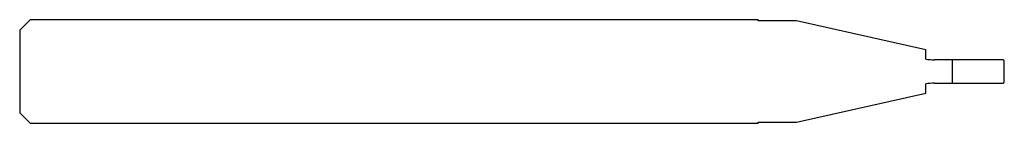
# Model space of a CAD drawing. Units: millimetres. Extents: x -38 to 0, y -2 to 2.
import ezdxf

# ---------------------------------------------------------------- set-up
doc = ezdxf.new("R2010")
doc.units = ezdxf.units.MM

msp = doc.modelspace()

# ---------------------------------------------------------------- linework, layer by layer
at = {"color": 7, "linetype": 'Continuous', "lineweight": 25}
for p, q in [((-37.6, 2), (-38, 1.6)), ((-9.5, 2), (-37.6, 2)), ((-9.5, 1.96), (-9.5, 2)), ((-8.02, 1.96), (-9.5, 1.96)), ((-3.03, 0.835), (-8.02, 1.96)), ((-38, 1.6), (-38, -1.6)), ((-3.03, 0.477), (-3.03, 0.835)), ((-0.05, 0.45), (-2.7, 0.45)), ((-2, -0.45), (-2, 0.45)), ((0, -0.4), (0, 0.4)), ((-3.03, -0.835), (-3.03, -0.477)), ((-2.7, -0.45), (-0.05, -0.45)), ((-8.02, -1.96), (-3.03, -0.835)), ((-38, -1.6), (-37.6, -2)), ((-37.6, -2), (-9.5, -2)), ((-9.5, -1.96), (-8.02, -1.96)), ((-9.5, -2), (-9.5, -1.96))]:
    msp.add_line(p, q, dxfattribs=at)
for centre, radius, start, end in [((-2.7, 2.45), 2, 260.5028, 270), ((-0.05, 0.4), 0.05, 0, 90), ((-2.7, -2.45), 2, 90, 99.4972), ((-0.05, -0.4), 0.05, 270, 0)]:
    msp.add_arc(centre, radius, start, end, dxfattribs=at)

doc.saveas('drawing.dxf')
